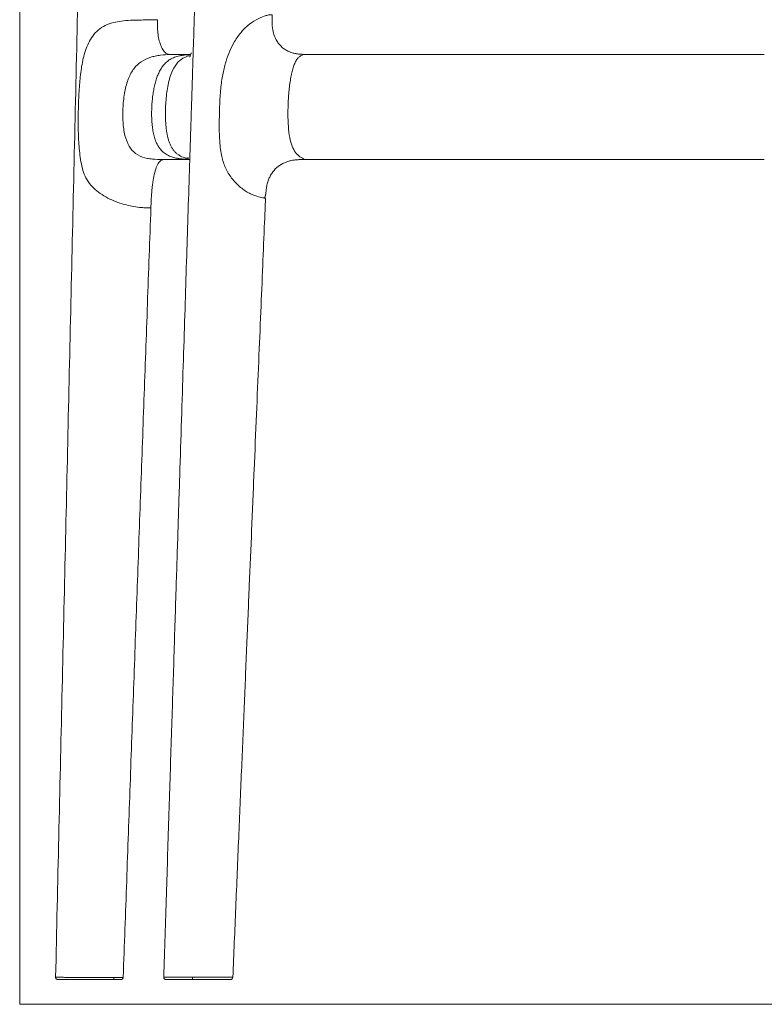
# Model space of a CAD drawing. Units: millimetres. Extents: x 234 to 1531, y 146 to 1887.
# Drawn here: x 234 to 482, y 911 to 1239 of the extents above; entities that cross this region are included whole.
import ezdxf

# ---------------------------------------------------------------- set-up
doc = ezdxf.new("R2010")
doc.units = ezdxf.units.MM
doc.layers.add('1', color=7, linetype='Continuous', true_color=0xffffff)

msp = doc.modelspace()

# ---------------------------------------------------------------- linework, layer by layer
at = {"layer": '1', "color": 8, "linetype": 'Continuous', "lineweight": 18}
for q in [(233.58, 1886.89), (729.47, 910.99)]:
    msp.add_line((233.58, 910.99), q, dxfattribs=at)
at = {"layer": '1', "color": 155, "linetype": 'Continuous', "lineweight": 18}
for p, q in [((245.54, 920.04), (245.54, 920.04)), ((256.25, 919.23), (256.25, 919.23))]:
    msp.add_line(p, q, dxfattribs=at)
for centre, start_param, end_param in [((282.35, 920.03), 1.544587, 3.129739), ((303.76, 920.03), 3.1416, 4.667135)]:
    msp.add_ellipse(centre, major_axis=(0, 0.8), ratio=1, start_param=start_param, end_param=end_param, dxfattribs=at)
for points, degree in [([(262.49, 1666.68), (245.54, 920.04)], 1), ([(290.58, 1227.23), (289.19, 1227.23), (286.94, 1227.23), (283.81, 1227.23)], 3), ([(291.18, 1227.2), (291.21, 1227.2), (291.24, 1227.2), (291.27, 1227.2), (291.3, 1227.2), (291.33, 1227.2)], 5), ([(290.32, 1195.45), (290.31, 1195.1), (290.29, 1194.74), (290.28, 1194.39)], 3), ([(282.03, 1192.23), (286.82, 1192.23), (289.55, 1192.23), (290.22, 1192.23)], 3), ([(315.12, 1179.41), (315.48, 1180.28), (315.55, 1181.24)], 2), ([(277.27, 1176.16), (268.05, 920)], 1), ([(245.54, 920.04), (245.54, 919.97), (245.55, 919.89), (245.57, 919.82)], 3), ([(267.16, 919.23), (267.19, 919.23), (267.21, 919.23), (267.23, 919.23)], 3), ([(268.05, 919.93), (268.05, 919.96), (268.05, 919.98), (268.05, 920)], 3)]:
    msp.add_open_spline(points, degree=degree, dxfattribs=at)
for points, degree, knots in [([(301.64, 1551.23), (301.46, 1545.59), (301.11, 1534.62), (300.6, 1518.59), (300.12, 1503.44), (299.67, 1489.17), (299.24, 1475.85), (298.85, 1463.47), (298.48, 1452.02), (298.15, 1441.42), (297.85, 1431.96), (297.58, 1423.6), (297.35, 1416.28), (297.13, 1409.47), (296.92, 1402.96), (296.72, 1396.52), (296.51, 1390.07), (296.31, 1383.63), (295.98, 1373.21), (295.52, 1358.79), (294.93, 1340.49), (294.36, 1322.6), (293.82, 1305.45), (293.39, 1292), (293.07, 1281.98), (292.85, 1275.15), (292.64, 1268.52), (292.43, 1261.86), (292.21, 1254.79), (291.96, 1246.92), (291.66, 1237.78), (291.45, 1231), (291.33, 1227.15), (291.32, 1226.89)], 3, [0, 0, 0, 0, 0.052118, 0.101529, 0.148234, 0.192231, 0.233523, 0.271442, 0.30675, 0.339447, 0.369534, 0.394191, 0.416766, 0.437299, 0.457158, 0.477017, 0.496875, 0.516734, 0.536593, 0.593332, 0.650071, 0.7059, 0.758794, 0.808678, 0.830358, 0.851416, 0.871853, 0.891689, 0.913033, 0.937276, 0.964417, 0.99762, 1, 1, 1, 1]), ([(302.3, 1224.93), (302.7, 1226.11), (303.46, 1228.38), (305.17, 1231.75), (307.35, 1234.84), (310.12, 1237.45), (313.09, 1239.26), (315.32, 1240.1), (316.69, 1240.42), (317.31, 1240.46), (317.58, 1240.42), (317.66, 1240.4), (317.68, 1240.39)], 3, [0, 0, 0, 0, 0.132513, 0.255724, 0.402127, 0.538282, 0.675475, 0.82073, 0.891571, 0.962091, 0.994819, 1, 1, 1, 1]), ([(323.6, 1228.01), (323.13, 1228.19), (322.26, 1228.61), (321.09, 1229.44), (320.11, 1230.4), (319.3, 1231.49), (318.52, 1232.94), (317.88, 1234.92), (317.59, 1237.5), (317.59, 1239.37), (317.67, 1240.39)], 3, [0, 0, 0, 0, 0.093948, 0.185405, 0.277391, 0.37441, 0.493863, 0.637593, 0.805895, 1, 1, 1, 1]), ([(279.52, 1238.78), (279.5, 1238.41), (279.48, 1237.68), (279.47, 1236.58), (279.5, 1235.47), (279.59, 1234.37), (279.73, 1233.3), (280, 1231.92), (280.47, 1230.34), (281.08, 1229.05), (281.63, 1228.26), (282.06, 1227.8), (282.5, 1227.48), (282.95, 1227.3), (283.39, 1227.23), (283.67, 1227.23), (283.81, 1227.23)], 3, [0, 0, 0, 0, 0.0625, 0.125, 0.1875, 0.25, 0.3125, 0.375, 0.5, 0.625, 0.6875, 0.75, 0.8125, 0.875, 0.9375, 1, 1, 1, 1]), ([(289.79, 1192.26), (284.59, 1192.54), (274.84, 1193.63), (277.46, 1210.05), (276.67, 1225.25), (285.66, 1226.95), (290.5, 1227.17)], 5, [0, 0, 0, 0, 0, 0, 0.511263, 1, 1, 1, 1, 1, 1]), ([(290.8, 1227.79), (290.76, 1227.8), (290.66, 1227.66), (290.48, 1227.03), (290.28, 1226.58), (290.21, 1226.44), (290.14, 1226.36), (290.15, 1226.37), (290.15, 1226.38)], 3, [0, 0, 0, 0, 0.163127, 0.398696, 0.595651, 0.756442, 0.965104, 1, 1, 1, 1]), ([(291.32, 1226.91), (291.32, 1226.85), (291.29, 1226.14), (291.27, 1225.43), (291.25, 1224.78)], 3, [0, 0, 0, 0, 0.077289, 1, 1, 1, 1]), ([(329.63, 1227.23), (329.58, 1227.23), (329.47, 1227.23), (329.25, 1227.23), (328.86, 1227.23), (328.1, 1227.23), (327.02, 1227.28), (325.78, 1227.42), (324.59, 1227.67), (323.83, 1227.92), (323.47, 1228.06), (323.47, 1228.06)], 3, [0, 0, 0, 0, 0.024945, 0.04989, 0.09978, 0.199561, 0.399122, 0.598683, 0.798244, 0.997805, 1, 1, 1, 1]), ([(329.63, 1227.23), (334.6, 1227.23), (346.54, 1227.23), (366.28, 1227.23), (388.6, 1227.23), (411.46, 1227.23), (434.66, 1227.23), (458.05, 1227.23), (473.65, 1227.23), (481.52, 1227.23)], 3, [0, 0, 0, 0, 0.111954, 0.259962, 0.407969, 0.555977, 0.703985, 0.851992, 1, 1, 1, 1]), ([(290.28, 1194.41), (290.22, 1192.45), (290, 1185.38), (289.61, 1173.35), (289.12, 1157.99), (288.62, 1142.13), (288.09, 1125.34), (287.52, 1107.61), (286.93, 1088.93), (286.3, 1069.32), (285.62, 1048.03), (284.89, 1025), (284.1, 1000.17), (283.27, 974.2), (282.42, 947.37), (281.84, 929.19), (281.55, 920.05)], 3, [0, 0, 0, 0, 0.021405, 0.077241, 0.1316, 0.189385, 0.250596, 0.315234, 0.383299, 0.454791, 0.529709, 0.616076, 0.70659, 0.80125, 0.900057, 1, 1, 1, 1]), ([(282.03, 1192.23), (281.86, 1192.23), (281.52, 1192.22), (281, 1192.12), (280.47, 1191.82), (279.96, 1191.29), (279.49, 1190.53), (278.93, 1189.25), (278.37, 1187.3), (277.97, 1185.11), (277.73, 1183.28), (277.58, 1181.88), (277.47, 1180.47), (277.38, 1179.04), (277.32, 1177.6), (277.28, 1176.64), (277.27, 1176.16)], 3, [0, 0, 0, 0, 0.0625, 0.125, 0.1875, 0.25, 0.3125, 0.375, 0.5, 0.625, 0.6875, 0.75, 0.8125, 0.875, 0.9375, 1, 1, 1, 1]), ([(289.72, 1192.87), (289.72, 1192.87), (289.72, 1192.87), (289.69, 1192.84), (289.6, 1192.64), (289.66, 1192.17), (289.79, 1192.08), (289.83, 1192.08)], 3, [0, 0, 0, 0, 0.036827, 0.211078, 0.523598, 0.900216, 1, 1, 1, 1]), ([(315.55, 1181.21), (315.58, 1181.57), (315.66, 1182.42), (315.88, 1183.74), (316.26, 1185.13), (316.8, 1186.43), (317.69, 1188), (319.1, 1189.61), (320.8, 1190.76), (322.28, 1191.41), (323.45, 1191.78), (324.67, 1192.03), (325.93, 1192.17), (327.01, 1192.22), (327.77, 1192.22), (328.15, 1192.23), (328.37, 1192.23), (328.48, 1192.23), (328.54, 1192.23)], 3, [0, 0, 0, 0, 0.049859, 0.117727, 0.185594, 0.253461, 0.321328, 0.457063, 0.592797, 0.660664, 0.728531, 0.796398, 0.864266, 0.932133, 0.966066, 0.983033, 0.991517, 1, 1, 1, 1]), ([(481.52, 1192.23), (473.62, 1192.23), (457.95, 1192.23), (434.46, 1192.23), (411.14, 1192.23), (388.13, 1192.23), (365.62, 1192.23), (345.67, 1192.23), (333.58, 1192.23), (328.54, 1192.23)], 3, [0, 0, 0, 0, 0.148021, 0.296043, 0.444064, 0.592085, 0.740107, 0.888128, 1, 1, 1, 1]), ([(304.56, 919.99), (304.88, 927.75), (305.53, 943.22), (306.49, 966.12), (307.43, 988.4), (308.33, 1009.82), (309.19, 1030.36), (310.02, 1050.03), (310.83, 1069.41), (311.63, 1088.44), (312.41, 1107.06), (313.15, 1124.63), (313.85, 1141.14), (314.5, 1156.6), (315.02, 1169.18), (315.34, 1176.61), (315.45, 1179.24)], 3, [0, 0, 0, 0, 0.089722, 0.179038, 0.264994, 0.347591, 0.426827, 0.502703, 0.57522, 0.651107, 0.722929, 0.790685, 0.854375, 0.914, 0.969559, 1, 1, 1, 1]), ([(315.45, 1179.36), (315.44, 1179.36), (315.42, 1179.37), (315.31, 1179.39), (315.19, 1179.4), (315.12, 1179.41)], 3, [0, 0, 0, 0, 0.346738, 0.693442, 1, 1, 1, 1]), ([(245.54, 920.04), (245.54, 919.99), (245.55, 919.88), (245.6, 919.7), (245.7, 919.52), (245.85, 919.38), (246.01, 919.29), (246.16, 919.25), (246.2, 919.24), (246.2, 919.24), (246.24, 919.24), (246.32, 919.24), (246.52, 919.24), (246.85, 919.24), (247.09, 919.24)], 3, [0, 0, 0, 0, 0.0201, 0.038437, 0.069981, 0.095644, 0.116975, 0.155802, 0.249764, 0.333992, 0.422724, 0.56321, 0.755011, 1, 1, 1, 1]), ([(246.34, 919.23), (246.34, 919.23), (246.34, 919.23), (246.35, 919.23), (246.35, 919.23), (246.37, 919.23), (246.39, 919.23), (246.42, 919.23), (246.42, 919.23), (246.44, 919.23), (246.44, 919.23), (246.47, 919.23), (246.48, 919.23), (246.54, 919.23), (246.64, 919.23), (246.8, 919.23), (246.99, 919.23), (247.1, 919.23), (247.24, 919.23)], 3, [0, 0, 0, 0, 0.25049, 0.25049, 0.375408, 0.375408, 0.500326, 0.500326, 0.531556, 0.531556, 0.562786, 0.562786, 0.625245, 0.625245, 0.750163, 0.875082, 0.875082, 1, 1, 1, 1]), ([(247.24, 919.23), (247.36, 919.23), (247.49, 919.23), (247.71, 919.23), (247.79, 919.23), (247.95, 919.23), (248.04, 919.23), (248.22, 919.23), (248.32, 919.23), (248.52, 919.23), (248.63, 919.23), (248.85, 919.23), (248.96, 919.23), (249.19, 919.23), (249.31, 919.23), (249.56, 919.23), (249.69, 919.23), (249.95, 919.23), (250.09, 919.23), (250.26, 919.23), (250.3, 919.23), (250.37, 919.23), (250.47, 919.23), (250.58, 919.23), (250.79, 919.23), (250.94, 919.23), (251.37, 919.23), (251.67, 919.23), (252.12, 919.23), (252.27, 919.23), (252.5, 919.23), (252.58, 919.23), (252.73, 919.23), (252.81, 919.23), (253.5, 919.23), (254.11, 919.23), (255.03, 919.23), (255.34, 919.23), (255.8, 919.23), (255.96, 919.23), (256.27, 919.23), (256.42, 919.23), (256.88, 919.23), (257.19, 919.23), (257.66, 919.23), (257.81, 919.23), (258.04, 919.23), (258.12, 919.23), (258.27, 919.23), (258.35, 919.23), (258.74, 919.23), (259.04, 919.23), (259.5, 919.23), (259.65, 919.23), (259.96, 919.23), (260.11, 919.23), (260.41, 919.23), (260.56, 919.23), (260.74, 919.23), (260.78, 919.23), (260.86, 919.23), (260.89, 919.23), (261, 919.23), (261.08, 919.23), (261.44, 919.23), (261.72, 919.23), (262.13, 919.23), (262.27, 919.23), (262.53, 919.23), (262.66, 919.23), (262.82, 919.23), (262.85, 919.23), (262.91, 919.23), (263, 919.23), (263.09, 919.23), (263.27, 919.23), (263.38, 919.23), (263.7, 919.23), (263.9, 919.23), (264.13, 919.23), (264.18, 919.23), (264.26, 919.23), (264.31, 919.23), (264.43, 919.23), (264.51, 919.23), (264.74, 919.23), (264.87, 919.23), (265.12, 919.23), (265.23, 919.23), (265.39, 919.23), (265.46, 919.23), (265.53, 919.23), (265.58, 919.23), (265.6, 919.23), (265.71, 919.23), (265.79, 919.23), (265.93, 919.23), (265.99, 919.23), (266.08, 919.23), (266.11, 919.23), (266.17, 919.23), (266.41, 919.23), (266.57, 919.23), (266.69, 919.23)], 3, [0, 0, 0, 0, 0.03125, 0.03125, 0.046875, 0.046875, 0.0625, 0.0625, 0.078125, 0.078125, 0.09375, 0.09375, 0.109375, 0.109375, 0.125, 0.125, 0.140625, 0.140625, 0.15625, 0.15625, 0.160156, 0.160156, 0.164063, 0.171875, 0.171875, 0.1875, 0.1875, 0.21875, 0.21875, 0.234375, 0.234375, 0.242188, 0.242188, 0.25, 0.25, 0.3125, 0.3125, 0.34375, 0.34375, 0.359375, 0.359375, 0.375, 0.375, 0.40625, 0.40625, 0.421875, 0.421875, 0.429687, 0.429687, 0.4375, 0.4375, 0.46875, 0.46875, 0.484375, 0.484375, 0.5, 0.5, 0.515625, 0.515625, 0.519531, 0.519531, 0.523437, 0.523437, 0.53125, 0.53125, 0.5625, 0.5625, 0.578125, 0.578125, 0.59375, 0.59375, 0.597656, 0.597656, 0.601562, 0.609375, 0.609375, 0.625, 0.625, 0.65625, 0.65625, 0.664062, 0.664062, 0.671875, 0.671875, 0.6875, 0.6875, 0.71875, 0.71875, 0.75, 0.75, 0.765625, 0.773438, 0.773438, 0.78125, 0.78125, 0.8125, 0.8125, 0.84375, 0.84375, 0.859375, 0.859375, 0.875, 1, 1, 1, 1]), ([(266.69, 919.23), (266.75, 919.23), (266.81, 919.23), (266.91, 919.23), (266.95, 919.23), (267.03, 919.23), (267.06, 919.23), (267.11, 919.23), (267.14, 919.23), (267.16, 919.23)], 3, [0, 0, 0, 0, 0.25, 0.25, 0.5, 0.5, 0.75, 0.75, 1, 1, 1, 1]), ([(268.05, 919.93), (268.04, 919.9), (268.04, 919.87), (268.02, 919.82), (268.01, 919.79), (268, 919.75), (268, 919.74), (267.98, 919.71), (267.98, 919.7), (267.96, 919.66), (267.95, 919.63), (267.92, 919.59), (267.9, 919.57), (267.87, 919.53), (267.85, 919.51), (267.8, 919.45), (267.77, 919.42), (267.71, 919.38), (267.69, 919.36), (267.65, 919.34), (267.63, 919.33), (267.57, 919.3), (267.53, 919.28), (267.45, 919.25), (267.4, 919.24), (267.34, 919.23), (267.32, 919.23), (267.28, 919.23), (267.27, 919.23), (267.25, 919.23), (267.24, 919.23), (267.23, 919.23), (267.23, 919.23)], 3, [0, 0, 0, 0, 0.0625, 0.0625, 0.125, 0.125, 0.15625, 0.15625, 0.1875, 0.1875, 0.25, 0.25, 0.3125, 0.3125, 0.375, 0.375, 0.5, 0.5, 0.5625, 0.5625, 0.625, 0.625, 0.75, 0.75, 0.875, 0.875, 0.9375, 0.9375, 0.96875, 0.984375, 0.984375, 1, 1, 1, 1]), ([(291.14, 919.23), (290.78, 919.23), (290.43, 919.23), (289.72, 919.23), (289.36, 919.23), (288.66, 919.23), (288.31, 919.23), (287.92, 919.23), (287.88, 919.23), (287.79, 919.23), (287.75, 919.23), (287.62, 919.23), (287.53, 919.23), (287.28, 919.23), (287.11, 919.23), (286.78, 919.23), (286.61, 919.23), (286.29, 919.23), (286.13, 919.23), (285.9, 919.23), (285.78, 919.23), (285.67, 919.23), (285.59, 919.23), (285.56, 919.23), (285.37, 919.23), (285.22, 919.23), (284.95, 919.23), (284.81, 919.23), (284.55, 919.23), (284.43, 919.23), (284.2, 919.23), (284.08, 919.23), (283.92, 919.23), (283.87, 919.23), (283.77, 919.23), (283.72, 919.23), (283.58, 919.23), (283.5, 919.23), (283.33, 919.23), (283.26, 919.23), (283.12, 919.23), (283.05, 919.23), (282.98, 919.23), (282.95, 919.23), (282.93, 919.23), (282.9, 919.23), (282.87, 919.23), (282.75, 919.23), (282.68, 919.23), (282.56, 919.23), (282.51, 919.23), (282.41, 919.23), (282.38, 919.23), (282.36, 919.23), (282.35, 919.23), (282.35, 919.23), (282.35, 919.23), (282.35, 919.23), (282.35, 919.23), (282.35, 919.23)], 3, [0, 0, 0, 0, 0.064164, 0.064164, 0.128329, 0.128329, 0.192493, 0.192493, 0.200514, 0.200514, 0.208534, 0.208534, 0.224576, 0.224576, 0.256658, 0.256658, 0.28874, 0.28874, 0.320822, 0.320822, 0.336863, 0.344884, 0.344884, 0.352904, 0.352904, 0.384987, 0.384987, 0.417069, 0.417069, 0.449151, 0.449151, 0.481233, 0.481233, 0.497274, 0.497274, 0.513315, 0.513315, 0.545398, 0.545398, 0.57748, 0.57748, 0.609562, 0.617583, 0.617583, 0.625603, 0.625603, 0.641644, 0.641644, 0.705809, 0.705809, 0.769973, 0.769973, 0.898302, 0.898302, 0.962467, 0.962467, 0.994549, 0.994549, 1, 1, 1, 1]), ([(303.76, 919.23), (303.76, 919.23), (303.76, 919.23), (303.76, 919.23), (303.73, 919.23), (303.68, 919.23), (303.67, 919.23), (303.64, 919.23), (303.63, 919.23), (303.58, 919.23), (303.54, 919.23), (303.41, 919.23), (303.3, 919.23), (303.05, 919.23), (302.9, 919.23), (302.65, 919.23), (302.56, 919.23), (302.42, 919.23), (302.37, 919.23), (302.27, 919.23), (302.22, 919.23), (301.96, 919.23), (301.74, 919.23), (301.26, 919.23), (301.01, 919.23), (300.47, 919.23), (300.19, 919.23), (299.82, 919.23), (299.7, 919.23), (299.59, 919.23), (299.51, 919.23), (299.47, 919.23), (299.28, 919.23), (299.12, 919.23), (298.64, 919.23), (298.3, 919.23), (297.62, 919.23), (296.93, 919.23), (296.15, 919.23), (295.72, 919.23), (295.63, 919.23), (295.58, 919.23), (295.44, 919.23), (295.35, 919.23), (295.06, 919.23), (294.87, 919.23), (294.29, 919.23), (293.91, 919.23), (293.13, 919.23), (292.73, 919.23), (291.94, 919.23), (291.54, 919.23), (291.14, 919.23)], 3, [0, 0, 0, 0, 0.000792, 0.000792, 0.063242, 0.063242, 0.078855, 0.078855, 0.094467, 0.094467, 0.125693, 0.125693, 0.188143, 0.188143, 0.250594, 0.250594, 0.281819, 0.281819, 0.297432, 0.297432, 0.313044, 0.313044, 0.375495, 0.375495, 0.437945, 0.437945, 0.500396, 0.500396, 0.516008, 0.523815, 0.523815, 0.531621, 0.531621, 0.562846, 0.562846, 0.625297, 0.625297, 0.687747, 0.750198, 0.758004, 0.758004, 0.765811, 0.765811, 0.781423, 0.781423, 0.812648, 0.812648, 0.875099, 0.875099, 0.937549, 0.937549, 1, 1, 1, 1])]:
    msp.add_open_spline(points, degree=degree, knots=knots, dxfattribs=at)
at = {"layer": '1', "color": 155, "linetype": 'Continuous', "lineweight": 13}
for points, knots in [([(274.06, 1176.24), (273.24, 1176.33), (271.56, 1176.52), (268.95, 1177.09), (266.27, 1177.91), (263.54, 1179.04), (261, 1180.45), (258.67, 1182.18), (256.7, 1184.23), (255.29, 1186.64), (254.38, 1189.36), (253.64, 1193.14), (253.2, 1198.06), (253.03, 1203.91), (253.1, 1209.8), (253.35, 1215.58), (253.85, 1221.23), (254.77, 1226.64), (256.56, 1231.7), (259.37, 1235.41), (262.69, 1237.25), (265.4, 1238.02), (268.28, 1238.45), (271.19, 1238.64), (273.91, 1238.68), (275.58, 1238.68), (276.27, 1238.68)], [0, 0, 0, 0, 0.027032, 0.05487, 0.087178, 0.118536, 0.151216, 0.182163, 0.21401, 0.245768, 0.275334, 0.309441, 0.373051, 0.436728, 0.500375, 0.565542, 0.627696, 0.691332, 0.754872, 0.818184, 0.849925, 0.881766, 0.91091, 0.945415, 0.977266, 1, 1, 1, 1]), ([(276.27, 1238.68), (276.88, 1238.69), (277.96, 1238.7), (279.04, 1238.75), (279.52, 1238.78)], [0, 0, 0, 0, 0.561012, 1, 1, 1, 1]), ([(283.81, 1227.23), (282.7, 1227.15), (280.97, 1227.03), (278.76, 1226.69), (276.53, 1226.14), (273.98, 1225), (271.4, 1222.52), (269.59, 1219.06), (268.45, 1214.72), (267.89, 1209.83), (267.86, 1204.91), (268.44, 1200.45), (269.74, 1196.78), (272.06, 1194.03), (274.7, 1192.87), (276.94, 1192.44), (279.19, 1192.23), (280.9, 1192.23), (282.03, 1192.23)], [0, 0, 0, 0, 0.062106, 0.096518, 0.124048, 0.189608, 0.249012, 0.320438, 0.404323, 0.499223, 0.594962, 0.679508, 0.749737, 0.809952, 0.874454, 0.905263, 0.937138, 1, 1, 1, 1]), ([(284.46, 1221.88), (285.01, 1222.87), (286.06, 1224.76), (288.3, 1226.25), (289.76, 1226.7), (290.38, 1226.83)], [0, 0, 0, 0, 0.390767, 0.745629, 1, 1, 1, 1]), ([(329.63, 1227.23), (329.33, 1227.23), (328.74, 1227.23), (327.88, 1227.1), (327.06, 1226.75), (326.3, 1226.11), (325.61, 1225.16), (325, 1223.9), (324.49, 1222.36), (324.05, 1220.58), (323.68, 1218.59), (323.39, 1216.45), (323.16, 1214.2), (323.07, 1212.66), (323.02, 1211.88)], [0, 0, 0, 0, 0.082782, 0.162874, 0.239484, 0.313443, 0.386806, 0.462041, 0.541152, 0.625177, 0.714133, 0.807214, 0.903059, 1, 1, 1, 1]), ([(291.25, 1224.78), (291.24, 1224.39), (291.21, 1223.42), (291.18, 1222.46), (291.16, 1221.88)], [0, 0, 0, 0, 0.403763, 1, 1, 1, 1]), ([(301.11, 1192.33), (301.03, 1192.62), (300.75, 1193.7), (300.41, 1195.69), (300.11, 1198.88), (300.01, 1203.22), (300.08, 1208.37), (300.26, 1212.91), (300.57, 1216.33), (300.89, 1218.75), (301.29, 1220.96), (301.74, 1222.99), (302.12, 1224.29), (302.3, 1224.93)], [0, 0, 0, 0, 0.027903, 0.101382, 0.184376, 0.319819, 0.497492, 0.653973, 0.734694, 0.810622, 0.876174, 0.939251, 1, 1, 1, 1]), ([(291.16, 1221.88), (291.14, 1221.41), (291.08, 1219.36), (290.96, 1215.73), (290.81, 1210.72), (290.68, 1206.67), (290.58, 1203.64), (290.54, 1202.46), (290.52, 1201.88)], [0, 0, 0, 0, 0.07138, 0.309122, 0.546617, 0.823912, 0.914373, 1, 1, 1, 1]), ([(323.02, 1211.88), (322.96, 1210.39), (322.85, 1207.5), (322.99, 1203.34), (323.41, 1199.63), (324.22, 1196.57), (325.44, 1194.39), (326.92, 1193.06), (327.98, 1192.51), (328.54, 1192.23)], [0, 0, 0, 0, 0.169245, 0.328104, 0.470737, 0.599198, 0.724088, 0.857047, 1, 1, 1, 1]), ([(282.46, 1201.88), (282.52, 1201.51), (282.64, 1200.77), (282.87, 1199.66), (283.17, 1198.59), (283.55, 1197.54), (284, 1196.55), (284.56, 1195.64), (285.21, 1194.83), (285.95, 1194.14), (286.75, 1193.59), (287.61, 1193.16), (288.35, 1192.9), (288.95, 1192.73), (289.33, 1192.64), (289.55, 1192.6), (289.63, 1192.58)], [0, 0, 0, 0, 0.081659, 0.163319, 0.244978, 0.326637, 0.408297, 0.489956, 0.571615, 0.653275, 0.734934, 0.816593, 0.898252, 0.939082, 0.979912, 1, 1, 1, 1]), ([(290.52, 1201.88), (290.5, 1201.21), (290.45, 1199.52), (290.38, 1197.37), (290.33, 1195.9), (290.32, 1195.45)], [0, 0, 0, 0, 0.314726, 0.786119, 1, 1, 1, 1]), ([(315.12, 1179.41), (315.04, 1179.42), (314.6, 1179.48), (313.24, 1179.78), (310.99, 1180.52), (309, 1181.58), (307, 1182.96), (304.64, 1185.21), (302.42, 1188.5), (301.47, 1191), (301.12, 1192.29), (301.11, 1192.33)], [0, 0, 0, 0, 0.0444, 0.202647, 0.36122, 0.441033, 0.519869, 0.678498, 0.837055, 0.995789, 1, 1, 1, 1]), ([(277.27, 1176.16), (276.73, 1176.15), (275.66, 1176.13), (274.6, 1176.2), (274.06, 1176.24)], [0, 0, 0, 0, 0.495494, 1, 1, 1, 1]), ([(245.54, 920.04), (245.54, 920.04), (245.54, 920.04), (245.54, 920.04), (245.54, 920.04), (245.54, 920.04), (245.54, 920.04), (245.55, 920.04), (245.56, 920.04), (245.61, 920.04), (245.68, 920.03), (245.75, 920.03), (245.79, 920.03), (245.83, 920.03), (245.86, 920.02), (245.87, 920.02), (245.95, 920.02), (246.03, 920.02), (246.19, 920.01), (246.29, 920.01), (246.5, 920.01), (246.61, 920), (246.77, 920), (246.8, 920), (246.87, 920), (246.97, 920), (247.08, 919.99), (247.31, 919.99), (247.47, 919.99), (247.8, 919.98), (248.16, 919.98), (248.56, 919.97), (248.82, 919.97), (248.87, 919.97), (248.98, 919.97), (249.03, 919.97), (249.19, 919.96), (249.3, 919.96), (249.86, 919.96), (250.32, 919.96), (251.04, 919.95), (251.29, 919.95), (251.6, 919.95), (251.66, 919.95), (251.79, 919.95), (251.98, 919.95), (252.17, 919.95), (252.54, 919.95), (252.8, 919.95), (253.31, 919.94), (253.57, 919.94), (254.34, 919.94), (254.86, 919.94), (255.91, 919.94), (256.43, 919.94), (257.1, 919.94), (257.23, 919.94), (257.5, 919.94), (257.89, 919.94), (258.29, 919.94), (259.09, 919.94), (259.62, 919.94), (260.69, 919.94), (261.22, 919.94), (262.29, 919.94), (262.82, 919.94), (263.62, 919.93), (264.03, 919.93), (264.49, 919.93), (264.73, 919.93), (264.84, 919.93), (264.89, 919.93), (264.93, 919.93), (264.94, 919.93), (264.96, 919.93)], [0, 0, 0, 0, 0.000977, 0.000977, 0.001953, 0.003906, 0.007812, 0.015625, 0.03125, 0.0625, 0.09375, 0.09375, 0.109375, 0.117188, 0.117188, 0.125, 0.125, 0.15625, 0.15625, 0.1875, 0.1875, 0.21875, 0.21875, 0.226563, 0.226563, 0.234375, 0.25, 0.25, 0.28125, 0.28125, 0.3125, 0.34375, 0.34375, 0.351563, 0.351563, 0.359375, 0.359375, 0.375, 0.375, 0.4375, 0.4375, 0.46875, 0.46875, 0.476562, 0.476562, 0.484375, 0.5, 0.5, 0.53125, 0.53125, 0.5625, 0.5625, 0.625, 0.625, 0.6875, 0.6875, 0.703125, 0.703125, 0.71875, 0.75, 0.75, 0.8125, 0.8125, 0.875, 0.875, 0.9375, 0.9375, 0.96875, 0.984375, 0.992187, 0.996094, 0.998047, 0.998047, 1, 1, 1, 1]), ([(245.57, 919.82), (245.61, 919.69), (245.67, 919.56), (245.92, 919.31), (246.13, 919.23), (246.34, 919.23)], [0, 0, 0, 0, 0.390975, 0.390975, 1, 1, 1, 1]), ([(264.96, 919.23), (263.95, 919.23), (262.93, 919.23), (260.91, 919.23), (259.89, 919.23), (258.38, 919.23), (257.87, 919.23), (256.86, 919.23), (256.36, 919.23), (255.36, 919.23), (254.86, 919.23), (254.12, 919.23), (253.88, 919.23), (253.39, 919.23), (253.15, 919.23), (252.66, 919.23), (252.42, 919.23), (252.12, 919.23), (252.06, 919.23), (251.94, 919.23), (251.88, 919.23), (251.71, 919.23), (251.59, 919.23), (251.01, 919.23), (250.56, 919.23), (250.02, 919.23), (249.91, 919.23), (249.7, 919.23), (249.6, 919.23), (249.45, 919.23), (249.4, 919.23), (249.3, 919.23), (249.15, 919.23), (249.01, 919.23), (248.73, 919.23), (248.55, 919.23), (248.22, 919.23), (248.06, 919.23), (247.84, 919.23), (247.77, 919.23), (247.67, 919.23), (247.62, 919.23), (247.57, 919.23), (247.54, 919.23), (247.52, 919.23), (247.38, 919.23), (247.26, 919.23), (247.06, 919.23), (246.97, 919.23), (246.81, 919.23), (246.74, 919.23), (246.66, 919.23), (246.65, 919.23), (246.62, 919.23), (246.58, 919.23), (246.5, 919.23), (246.44, 919.23), (246.36, 919.23), (246.34, 919.23), (246.34, 919.23)], [0, 0, 0, 0, 0.125021, 0.125021, 0.250043, 0.250043, 0.312554, 0.312554, 0.375064, 0.375064, 0.437575, 0.437575, 0.46883, 0.46883, 0.500086, 0.500086, 0.531341, 0.531341, 0.539155, 0.539155, 0.546969, 0.546969, 0.562597, 0.562597, 0.625107, 0.625107, 0.640735, 0.640735, 0.656363, 0.656363, 0.664176, 0.664176, 0.67199, 0.687618, 0.687618, 0.718873, 0.718873, 0.750129, 0.750129, 0.765756, 0.765756, 0.77357, 0.777477, 0.777477, 0.781384, 0.781384, 0.812639, 0.812639, 0.843895, 0.843895, 0.87515, 0.87515, 0.882964, 0.882964, 0.890778, 0.906406, 0.937661, 0.937661, 1, 1, 1, 1]), ([(281.55, 920.05), (281.55, 920.05), (281.55, 920.05), (281.55, 920.05), (281.55, 920.05), (281.55, 920.05), (281.55, 920.05), (281.55, 920.05), (281.56, 920.05), (281.59, 920.05), (281.62, 920.05), (281.75, 920.06), (281.81, 920.06), (281.95, 920.06), (282.04, 920.06), (282.16, 920.07), (282.18, 920.07), (282.2, 920.07), (282.25, 920.07), (282.3, 920.07), (282.4, 920.07), (282.47, 920.07), (282.63, 920.07), (282.71, 920.07), (282.89, 920.07), (282.99, 920.08), (283.12, 920.08), (283.15, 920.08), (283.2, 920.08), (283.29, 920.08), (283.37, 920.08), (283.55, 920.08), (283.67, 920.08), (283.93, 920.08), (284.06, 920.08), (284.34, 920.08), (284.49, 920.08), (284.79, 920.08), (284.95, 920.08), (285.15, 920.08), (285.19, 920.08), (285.27, 920.08), (285.39, 920.08), (285.52, 920.08), (285.77, 920.08), (285.94, 920.08), (286.28, 920.08), (286.46, 920.08), (286.81, 920.08), (287.09, 920.08), (287.36, 920.08), (287.55, 920.08), (287.64, 920.08), (288.1, 920.08), (288.48, 920.08), (289.23, 920.08), (289.61, 920.08), (290.18, 920.08), (290.47, 920.08), (290.81, 920.08), (290.97, 920.08), (291.06, 920.08), (291.1, 920.08), (291.12, 920.08), (291.13, 920.08), (291.14, 920.08), (291.14, 920.08)], [0, 0, 0, 0, 0.012194, 0.012194, 0.043063, 0.043063, 0.073932, 0.073932, 0.13567, 0.13567, 0.259146, 0.259146, 0.320884, 0.320884, 0.382621, 0.382621, 0.390339, 0.390339, 0.398056, 0.41349, 0.41349, 0.444359, 0.444359, 0.475228, 0.475228, 0.506097, 0.506097, 0.513814, 0.513814, 0.521532, 0.536966, 0.536966, 0.567835, 0.567835, 0.598704, 0.598704, 0.629573, 0.629573, 0.660442, 0.660442, 0.668159, 0.668159, 0.675876, 0.691311, 0.691311, 0.72218, 0.72218, 0.753049, 0.753049, 0.783917, 0.799352, 0.799352, 0.814786, 0.814786, 0.876524, 0.876524, 0.938262, 0.938262, 0.969131, 0.984566, 0.992283, 0.996141, 0.998071, 0.999035, 0.999035, 1, 1, 1, 1]), ([(291.14, 920.08), (291.14, 919.86), (291.14, 919.64), (291.14, 919.32), (291.14, 919.23), (291.14, 919.23)], [0, 0, 0, 0, 0.500303, 0.500303, 1, 1, 1, 1]), ([(291.14, 920.08), (291.2, 920.08), (291.25, 920.08), (291.36, 920.08), (291.52, 920.08), (291.68, 920.08), (291.99, 920.07), (292.21, 920.07), (292.84, 920.07), (293.26, 920.07), (294.09, 920.07), (294.5, 920.07), (295.11, 920.07), (295.42, 920.07), (295.72, 920.06), (295.92, 920.06), (296.02, 920.06), (296.52, 920.06), (296.91, 920.06), (297.68, 920.06), (298.05, 920.06), (298.77, 920.05), (299.12, 920.05), (299.64, 920.05), (299.8, 920.05), (300.01, 920.05), (300.05, 920.05), (300.14, 920.04), (300.26, 920.04), (300.38, 920.04), (300.77, 920.04), (301.08, 920.04), (301.65, 920.03), (301.91, 920.03), (302.42, 920.03), (302.66, 920.03), (302.9, 920.02), (302.93, 920.02), (302.98, 920.02), (303.01, 920.02), (303.09, 920.02), (303.14, 920.02), (303.29, 920.02), (303.38, 920.02), (303.65, 920.02), (303.81, 920.01), (304.07, 920.01), (304.19, 920.01), (304.33, 920), (304.37, 920), (304.41, 920), (304.42, 920), (304.43, 920), (304.46, 920), (304.47, 920), (304.53, 920), (304.55, 919.99), (304.56, 919.99), (304.56, 919.99), (304.56, 919.99)], [0, 0, 0, 0, 0.007802, 0.007802, 0.015605, 0.031209, 0.031209, 0.062418, 0.062418, 0.124836, 0.124836, 0.187254, 0.187254, 0.218463, 0.234068, 0.234068, 0.249673, 0.249673, 0.312091, 0.312091, 0.374509, 0.374509, 0.436927, 0.436927, 0.468136, 0.468136, 0.475938, 0.475938, 0.48374, 0.499345, 0.499345, 0.561763, 0.561763, 0.624181, 0.624181, 0.686599, 0.686599, 0.694402, 0.694402, 0.702204, 0.702204, 0.717808, 0.717808, 0.749018, 0.749018, 0.811436, 0.811436, 0.873854, 0.873854, 0.905063, 0.905063, 0.912865, 0.912865, 0.920667, 0.936272, 0.936272, 0.99869, 0.99869, 1, 1, 1, 1])]:
    msp.add_open_spline(points, degree=3, knots=knots, dxfattribs=at)
for points in [[(284.46, 1221.88), (284.11, 1221.14), (283.55, 1219.58), (282.96, 1217.13), (282.55, 1214.62), (282.28, 1212.08), (282.13, 1209.53), (282.09, 1206.97), (282.18, 1204.42), (282.34, 1202.72), (282.46, 1201.88)], [(264.96, 919.93), (265.99, 919.93), (267.02, 919.93), (268.05, 919.93)], [(264.96, 919.93), (264.96, 919.55), (264.96, 919.23), (264.96, 919.23)], [(267.23, 919.23), (266.47, 919.23), (265.72, 919.23), (264.96, 919.23)]]:
    msp.add_open_spline(points, degree=3, dxfattribs=at)

doc.saveas('drawing.dxf')
